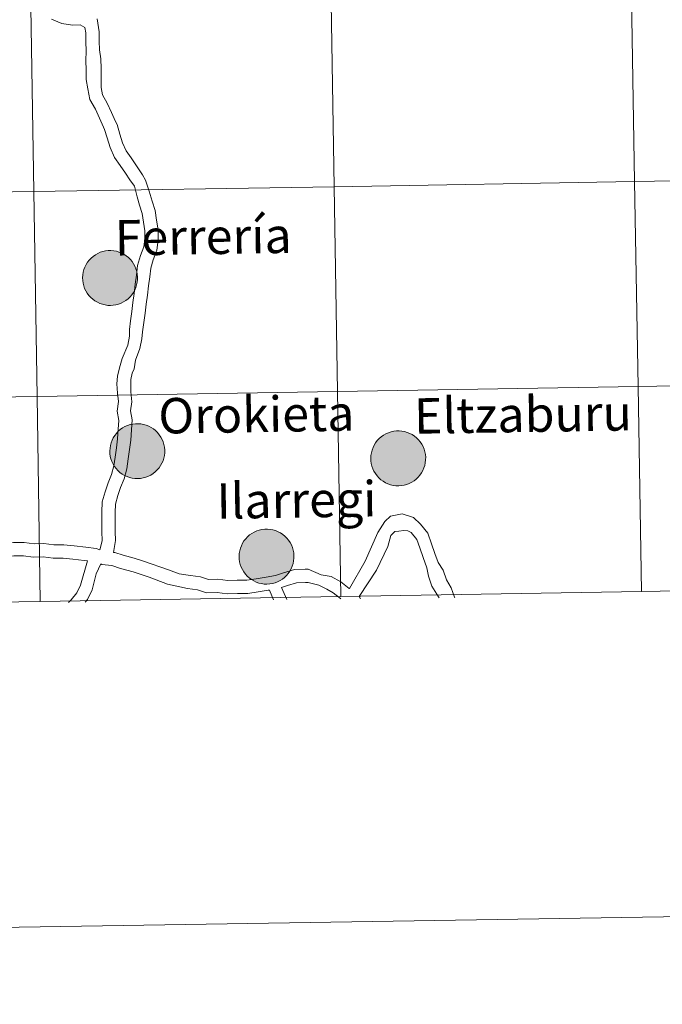
# Model space of a CAD drawing. Units: metres. Extents: x 609378 to 613881, y 4765929 to 4768972.
# Drawn here: x 610326 to 610415, y 4765933 to 4766069 of the extents above; entities that cross this region are included whole.
import ezdxf
from ezdxf.enums import TextEntityAlignment as Align

# ---------------------------------------------------------------- set-up
doc = ezdxf.new("R2010")
doc.units = ezdxf.units.M
doc.header["$MEASUREMENT"] = 0
doc.layers.add('Nivel 63', color=7, linetype='Continuous', lineweight=0)
doc.styles.add('Style-arial', font='arial.shx', dxfattribs={"bigfont": 'arialbig.shx'})

msp = doc.modelspace()

# ---------------------------------------------------------------- hatches: boundary and pattern name
at = {"layer": 'Nivel 63', "linetype": 'Continuous', "lineweight": 0, "extrusion": (0, 0, -1)}
for points in [[(-610338.51, 4766029.96), (-610338.89, 4766029.98), (-610339.26, 4766030.04), (-610339.63, 4766030.14), (-610339.98, 4766030.28), (-610340.32, 4766030.45), (-610340.64, 4766030.65), (-610340.93, 4766030.88), (-610341.21, 4766031.15), (-610341.45, 4766031.43), (-610341.67, 4766031.74), (-610341.85, 4766032.07), (-610342, 4766032.42), (-610342.12, 4766032.78), (-610342.19, 4766033.15), (-610342.23, 4766033.53), (-610342.24, 4766033.9), (-610342.2, 4766034.28), (-610342.13, 4766034.65), (-610342.02, 4766035.02), (-610341.88, 4766035.36), (-610341.7, 4766035.7), (-610341.49, 4766036.01), (-610341.25, 4766036.3), (-610340.98, 4766036.57), (-610340.69, 4766036.81), (-610340.37, 4766037.02), (-610340.04, 4766037.19), (-610339.68, 4766037.33), (-610339.32, 4766037.44), (-610338.95, 4766037.51), (-610338.57, 4766037.54), (-610338.2, 4766037.53), (-610337.82, 4766037.49), (-610337.45, 4766037.41), (-610337.09, 4766037.29), (-610336.75, 4766037.14), (-610336.42, 4766036.95), (-610336.11, 4766036.73), (-610335.82, 4766036.48), (-610335.56, 4766036.21), (-610335.33, 4766035.91), (-610335.13, 4766035.59), (-610334.97, 4766035.25), (-610334.83, 4766034.9), (-610334.74, 4766034.53), (-610334.68, 4766034.16), (-610334.66, 4766033.78), (-610334.67, 4766033.4), (-610334.72, 4766033.03), (-610334.82, 4766032.66), (-610334.94, 4766032.3), (-610335.1, 4766031.96), (-610335.3, 4766031.64), (-610335.52, 4766031.33), (-610335.78, 4766031.06), (-610336.06, 4766030.8), (-610336.36, 4766030.58), (-610336.69, 4766030.39), (-610337.03, 4766030.23), (-610337.39, 4766030.11), (-610337.76, 4766030.02), (-610338.13, 4766029.97)], [(-610342.27, 4766006.05), (-610342.64, 4766006.08), (-610343.02, 4766006.14), (-610343.38, 4766006.24), (-610343.74, 4766006.38), (-610344.07, 4766006.54), (-610344.39, 4766006.75), (-610344.69, 4766006.98), (-610344.96, 4766007.24), (-610345.21, 4766007.53), (-610345.42, 4766007.84), (-610345.61, 4766008.17), (-610345.76, 4766008.52), (-610345.87, 4766008.88), (-610345.95, 4766009.25), (-610345.99, 4766009.62), (-610345.99, 4766010), (-610345.96, 4766010.38), (-610345.89, 4766010.75), (-610345.78, 4766011.11), (-610345.63, 4766011.46), (-610345.46, 4766011.79), (-610345.25, 4766012.11), (-610345, 4766012.4), (-610344.74, 4766012.67), (-610344.44, 4766012.9), (-610344.13, 4766013.11), (-610343.79, 4766013.29), (-610343.44, 4766013.43), (-610343.08, 4766013.53), (-610342.71, 4766013.6), (-610342.33, 4766013.63), (-610341.95, 4766013.63), (-610341.58, 4766013.58), (-610341.21, 4766013.5), (-610340.85, 4766013.38), (-610340.5, 4766013.23), (-610340.17, 4766013.05), (-610339.86, 4766012.83), (-610339.58, 4766012.58), (-610339.32, 4766012.3), (-610339.09, 4766012), (-610338.89, 4766011.68), (-610338.72, 4766011.34), (-610338.59, 4766010.99), (-610338.49, 4766010.62), (-610338.44, 4766010.25), (-610338.41, 4766009.88), (-610338.43, 4766009.5), (-610338.48, 4766009.12), (-610338.57, 4766008.76), (-610338.7, 4766008.4), (-610338.86, 4766008.06), (-610339.05, 4766007.73), (-610339.28, 4766007.43), (-610339.54, 4766007.15), (-610339.82, 4766006.9), (-610340.12, 4766006.68), (-610340.45, 4766006.48), (-610340.79, 4766006.32), (-610341.15, 4766006.2), (-610341.52, 4766006.12), (-610341.89, 4766006.06)], [(-610378.31, 4766005.06), (-610378.69, 4766005.08), (-610379.06, 4766005.15), (-610379.43, 4766005.25), (-610379.78, 4766005.38), (-610380.12, 4766005.55), (-610380.44, 4766005.75), (-610380.73, 4766005.99), (-610381.01, 4766006.25), (-610381.25, 4766006.54), (-610381.47, 4766006.85), (-610381.65, 4766007.18), (-610381.8, 4766007.52), (-610381.91, 4766007.88), (-610381.99, 4766008.25), (-610382.03, 4766008.63), (-610382.04, 4766009.01), (-610382, 4766009.38), (-610381.93, 4766009.76), (-610381.82, 4766010.12), (-610381.68, 4766010.47), (-610381.5, 4766010.8), (-610381.29, 4766011.12), (-610381.05, 4766011.41), (-610380.78, 4766011.67), (-610380.49, 4766011.91), (-610380.17, 4766012.12), (-610379.84, 4766012.29), (-610379.48, 4766012.43), (-610379.12, 4766012.54), (-610378.75, 4766012.61), (-610378.37, 4766012.64), (-610378, 4766012.63), (-610377.62, 4766012.59), (-610377.25, 4766012.51), (-610376.89, 4766012.39), (-610376.55, 4766012.24), (-610376.22, 4766012.05), (-610375.91, 4766011.83), (-610375.62, 4766011.59), (-610375.36, 4766011.31), (-610375.13, 4766011.01), (-610374.93, 4766010.69), (-610374.77, 4766010.35), (-610374.63, 4766010), (-610374.54, 4766009.63), (-610374.48, 4766009.26), (-610374.46, 4766008.88), (-610374.47, 4766008.5), (-610374.52, 4766008.13), (-610374.62, 4766007.76), (-610374.74, 4766007.41), (-610374.9, 4766007.06), (-610375.1, 4766006.74), (-610375.32, 4766006.44), (-610375.58, 4766006.16), (-610375.86, 4766005.9), (-610376.16, 4766005.68), (-610376.49, 4766005.49), (-610376.83, 4766005.33), (-610377.19, 4766005.21), (-610377.56, 4766005.12), (-610377.93, 4766005.07)], [(-610360.12, 4765991.49), (-610360.5, 4765991.52), (-610360.87, 4765991.58), (-610361.24, 4765991.68), (-610361.59, 4765991.81), (-610361.93, 4765991.98), (-610362.25, 4765992.18), (-610362.55, 4765992.42), (-610362.82, 4765992.68), (-610363.06, 4765992.97), (-610363.28, 4765993.28), (-610363.46, 4765993.61), (-610363.61, 4765993.96), (-610363.73, 4765994.32), (-610363.8, 4765994.69), (-610363.85, 4765995.06), (-610363.85, 4765995.44), (-610363.81, 4765995.82), (-610363.74, 4765996.19), (-610363.63, 4765996.55), (-610363.49, 4765996.9), (-610363.31, 4765997.23), (-610363.1, 4765997.55), (-610362.86, 4765997.84), (-610362.59, 4765998.1), (-610362.3, 4765998.34), (-610361.98, 4765998.55), (-610361.65, 4765998.72), (-610361.3, 4765998.87), (-610360.93, 4765998.97), (-610360.56, 4765999.04), (-610360.19, 4765999.07), (-610359.81, 4765999.06), (-610359.43, 4765999.02), (-610359.06, 4765998.94), (-610358.7, 4765998.82), (-610358.36, 4765998.67), (-610358.03, 4765998.48), (-610357.72, 4765998.27), (-610357.44, 4765998.02), (-610357.18, 4765997.74), (-610356.94, 4765997.44), (-610356.74, 4765997.12), (-610356.58, 4765996.78), (-610356.45, 4765996.43), (-610356.35, 4765996.06), (-610356.29, 4765995.69), (-610356.27, 4765995.31), (-610356.28, 4765994.94), (-610356.34, 4765994.56), (-610356.43, 4765994.19), (-610356.55, 4765993.84), (-610356.72, 4765993.5), (-610356.91, 4765993.17), (-610357.14, 4765992.87), (-610357.39, 4765992.59), (-610357.67, 4765992.34), (-610357.98, 4765992.11), (-610358.3, 4765991.92), (-610358.65, 4765991.76), (-610359, 4765991.64), (-610359.37, 4765991.55), (-610359.75, 4765991.5)]]:
    msp.add_hatch(color=250, dxfattribs=at).paths.add_polyline_path(points)

# ---------------------------------------------------------------- linework, layer by layer
at = {"layer": 'Nivel 63', "color": 7, "linetype": 'Continuous', "lineweight": 0}
for p, q in [((609676.68, 4765933.48, 0.01), (613881.11, 4766002.37, 0.01)), ((610360.46, 4765990.66, 0.01), (610361.04, 4765989.31, 0.01)), ((610360.46, 4765990.66, 0.01), (610361.04, 4765989.31, 0.01)), ((610362.11, 4765991, 0.01), (610362.87, 4765989.34, 0.01)), ((610362.11, 4765991, 0.01), (610362.87, 4765989.34, 0.01)), ((610372.84, 4765989.79, 0.01), (610373.06, 4765989.47, 0.01)), ((610372.84, 4765989.79, 0.01), (610373.06, 4765989.47, 0.01))]:
    msp.add_line(p, q, dxfattribs=at)
at = {"layer": 'Nivel 63', "color": 7, "linetype": 'Continuous', "lineweight": 0, "elevation": 0.01, "flags": 128}
for points in [[(610330.35, 4766069.46), (610331.8, 4766068.86), (610333.25, 4766068.67), (610334.32, 4766068.69), (610334.98, 4766068.33), (610335.1, 4766067.58), (610335.12, 4766066.39), (610335.14, 4766065.07), (610335.12, 4766063.75), (610335.16, 4766062.45), (610335.16, 4766061.15), (610335.4, 4766059.87), (610335.64, 4766058.38), (610336.44, 4766057.03), (610336.97, 4766055.83), (610337.54, 4766054.56), (610337.7, 4766054.25), (610338.05, 4766053.08), (610338.45, 4766051.78), (610339.06, 4766050.4), (610339.85, 4766049.26), (610340.58, 4766048.2), (610341.2, 4766047.3), (610341.83, 4766046.43), (610342.17, 4766044.93), (610342.5, 4766043.82), (610342.86, 4766042.63), (610343.05, 4766041.44), (610343.24, 4766040.25), (610343.26, 4766039.12), (610343.12, 4766038.05), (610342.63, 4766036.84), (610342.26, 4766035.46), (610342.09, 4766034.14), (610341.93, 4766032.88), (610341.77, 4766031.62), (610341.61, 4766030.37), (610341.45, 4766029.11), (610341.29, 4766027.85), (610341.14, 4766026.65), (610341.12, 4766025.72), (610340.92, 4766024.46), (610340.12, 4766022.62), (610339.74, 4766021.35), (610339.47, 4766020.17), (610339.37, 4766019.12)], [(610330.35, 4766069.46), (610331.8, 4766068.86), (610333.25, 4766068.67), (610334.32, 4766068.69), (610334.98, 4766068.33), (610335.1, 4766067.58), (610335.12, 4766066.39), (610335.14, 4766065.07), (610335.12, 4766063.75), (610335.16, 4766062.45), (610335.16, 4766061.15), (610335.4, 4766059.87), (610335.64, 4766058.38), (610336.44, 4766057.03), (610336.97, 4766055.83), (610337.54, 4766054.56), (610337.7, 4766054.25), (610338.05, 4766053.08), (610338.45, 4766051.78), (610339.06, 4766050.4), (610339.85, 4766049.26), (610340.58, 4766048.2), (610341.2, 4766047.3), (610341.83, 4766046.43), (610342.17, 4766044.93), (610342.5, 4766043.82), (610342.86, 4766042.63), (610343.05, 4766041.44), (610343.24, 4766040.25), (610343.26, 4766039.12), (610343.12, 4766038.05), (610342.63, 4766036.84), (610342.26, 4766035.46), (610342.09, 4766034.14), (610341.93, 4766032.88), (610341.77, 4766031.62), (610341.61, 4766030.37), (610341.45, 4766029.11), (610341.29, 4766027.85), (610341.14, 4766026.65), (610341.12, 4766025.72), (610340.92, 4766024.46), (610340.12, 4766022.62), (610339.74, 4766021.35), (610339.47, 4766020.17), (610339.37, 4766019.12)], [(610336.66, 4766069.51), (610336.94, 4766067.74), (610336.96, 4766066.42), (610336.98, 4766065.23), (610337.18, 4766063.98), (610337.2, 4766062.66), (610337.22, 4766061.4), (610337.24, 4766060.03), (610337.4, 4766059.01), (610338.07, 4766057.88), (610338.65, 4766056.58), (610339.2, 4766055.36), (610339.41, 4766054.95), (610339.82, 4766053.62), (610340.18, 4766052.42), (610340.68, 4766051.3), (610341.36, 4766050.31), (610342.1, 4766049.24), (610342.95, 4766048), (610343.34, 4766047.24), (610343.84, 4766045.74), (610344.26, 4766044.35), (610344.66, 4766043.04), (610344.87, 4766041.72), (610345.08, 4766040.41), (610345.1, 4766039.02), (610344.92, 4766037.58), (610344.38, 4766036.25), (610344.07, 4766035.11), (610343.92, 4766033.91), (610343.76, 4766032.65), (610343.6, 4766031.39), (610343.44, 4766030.13), (610343.28, 4766028.88), (610343.12, 4766027.62), (610342.95, 4766026.3), (610342.84, 4766025.33), (610342.57, 4766024), (610341.94, 4766022.4), (610341.79, 4766021.2), (610341.52, 4766020.6), (610341.31, 4766019.71)], [(610336.66, 4766069.51), (610336.94, 4766067.74), (610336.96, 4766066.42), (610336.98, 4766065.23), (610337.18, 4766063.98), (610337.2, 4766062.66), (610337.22, 4766061.4), (610337.24, 4766060.03), (610337.4, 4766059.01), (610338.07, 4766057.88), (610338.65, 4766056.58), (610339.2, 4766055.36), (610339.41, 4766054.95), (610339.82, 4766053.62), (610340.18, 4766052.42), (610340.68, 4766051.3), (610341.36, 4766050.31), (610342.1, 4766049.24), (610342.95, 4766048), (610343.34, 4766047.24), (610343.84, 4766045.74), (610344.26, 4766044.35), (610344.66, 4766043.04), (610344.87, 4766041.72), (610345.08, 4766040.41), (610345.1, 4766039.02), (610344.92, 4766037.58), (610344.38, 4766036.25), (610344.07, 4766035.11), (610343.92, 4766033.91), (610343.76, 4766032.65), (610343.6, 4766031.39), (610343.44, 4766030.13), (610343.28, 4766028.88), (610343.12, 4766027.62), (610342.95, 4766026.3), (610342.84, 4766025.33), (610342.57, 4766024), (610341.94, 4766022.4), (610341.79, 4766021.2), (610341.52, 4766020.6), (610341.31, 4766019.71)], [(610341.31, 4766019.71), (610341.32, 4766018.01), (610341.45, 4766016.63), (610341.28, 4766015.39), (610341.49, 4766014.15), (610341.4, 4766012.77), (610341.33, 4766011.36), (610341.14, 4766010.05), (610340.97, 4766008.77), (610340.78, 4766007.42), (610340.38, 4766006.04), (610339.9, 4766004.84), (610339.54, 4766003.7), (610339.2, 4766002.53), (610339.13, 4766001.39), (610339.15, 4766000.05), (610339.17, 4765998.77), (610339.19, 4765997.5), (610338.93, 4765995.86)], [(610341.31, 4766019.71), (610341.32, 4766018.01), (610341.45, 4766016.63), (610341.28, 4766015.39), (610341.49, 4766014.15), (610341.4, 4766012.77), (610341.33, 4766011.36), (610341.14, 4766010.05), (610340.97, 4766008.77), (610340.78, 4766007.42), (610340.38, 4766006.04), (610339.9, 4766004.84), (610339.54, 4766003.7), (610339.2, 4766002.53), (610339.13, 4766001.39), (610339.15, 4766000.05), (610339.17, 4765998.77), (610339.19, 4765997.5), (610338.93, 4765995.86)], [(610339.37, 4766019.12), (610339.49, 4766017.84), (610339.6, 4766016.68), (610339.42, 4766015.36), (610339.64, 4766014.05), (610339.57, 4766012.88), (610339.49, 4766011.54), (610339.32, 4766010.3), (610339.14, 4766009.02), (610338.98, 4766007.81), (610338.64, 4766006.63), (610338.17, 4766005.46), (610337.78, 4766004.23), (610337.38, 4766002.84), (610337.29, 4766001.43), (610337.31, 4766000.02), (610337.33, 4765998.74), (610337.35, 4765997.47), (610337.04, 4765996.24)], [(610339.37, 4766019.12), (610339.49, 4766017.84), (610339.6, 4766016.68), (610339.42, 4766015.36), (610339.64, 4766014.05), (610339.57, 4766012.88), (610339.49, 4766011.54), (610339.32, 4766010.3), (610339.14, 4766009.02), (610338.98, 4766007.81), (610338.64, 4766006.63), (610338.17, 4766005.46), (610337.78, 4766004.23), (610337.38, 4766002.84), (610337.29, 4766001.43), (610337.31, 4766000.02), (610337.33, 4765998.74), (610337.35, 4765997.47), (610337.04, 4765996.24)], [(610371.5, 4765990.86), (610373.66, 4765994.67), (610375.44, 4765998.62), (610376.42, 4766000.14), (610377.2, 4766000.88), (610378.81, 4766001.19), (610380.35, 4766000.7), (610381.32, 4765999.76), (610382.34, 4765998.51), (610382.86, 4765997.04), (610383.32, 4765995.72), (610383.76, 4765994.48), (610384.44, 4765993.39), (610384.9, 4765992.06), (610385.58, 4765990.97), (610386.03, 4765989.7), (610386.06, 4765989.64)], [(610371.5, 4765990.86), (610373.66, 4765994.67), (610375.44, 4765998.62), (610376.42, 4766000.14), (610377.2, 4766000.88), (610378.81, 4766001.19), (610380.35, 4766000.7), (610381.32, 4765999.76), (610382.34, 4765998.51), (610382.86, 4765997.04), (610383.32, 4765995.72), (610383.76, 4765994.48), (610384.44, 4765993.39), (610384.9, 4765992.06), (610385.58, 4765990.97), (610386.03, 4765989.7), (610386.06, 4765989.64)], [(610372.84, 4765989.79), (610375.24, 4765993.41), (610376.81, 4765996.68), (610377.24, 4765998.2), (610377.79, 4765998.77), (610378.35, 4765998.78), (610379.02, 4765998.9), (610379.58, 4765998.85), (610380.05, 4765998.59), (610380.83, 4765997.65), (610381.24, 4765996.48), (610381.7, 4765995.15), (610382.2, 4765993.74), (610382.42, 4765992.57), (610382.89, 4765991.18), (610383.8, 4765989.74), (610383.88, 4765989.61)], [(610372.84, 4765989.79), (610375.24, 4765993.41), (610376.81, 4765996.68), (610377.24, 4765998.2), (610377.79, 4765998.77), (610378.35, 4765998.78), (610379.02, 4765998.9), (610379.58, 4765998.85), (610380.05, 4765998.59), (610380.83, 4765997.65), (610381.24, 4765996.48), (610381.7, 4765995.15), (610382.2, 4765993.74), (610382.42, 4765992.57), (610382.89, 4765991.18), (610383.8, 4765989.74), (610383.88, 4765989.61)], [(610318.73, 4765997.65), (610319.77, 4765997.52), (610321.14, 4765997.34), (610322.45, 4765997.18), (610323.76, 4765997.2), (610325.13, 4765997.22), (610326.57, 4765997.24), (610327.95, 4765997.06), (610329.32, 4765997.09), (610330.7, 4765996.91), (610332.07, 4765996.93), (610333.5, 4765996.75), (610335.08, 4765996.58), (610336.54, 4765996.39), (610337.04, 4765996.24)], [(610318.73, 4765997.65), (610319.77, 4765997.52), (610321.14, 4765997.34), (610322.45, 4765997.18), (610323.76, 4765997.2), (610325.13, 4765997.22), (610326.57, 4765997.24), (610327.95, 4765997.06), (610329.32, 4765997.09), (610330.7, 4765996.91), (610332.07, 4765996.93), (610333.5, 4765996.75), (610335.08, 4765996.58), (610336.54, 4765996.39), (610337.04, 4765996.24)], [(610320.91, 4765995.52), (610322.35, 4765995.33), (610323.79, 4765995.36), (610325.16, 4765995.38), (610326.47, 4765995.4), (610327.85, 4765995.22), (610329.22, 4765995.24), (610330.6, 4765995.07), (610331.97, 4765995.09), (610333.29, 4765994.92), (610334.86, 4765994.75), (610335.32, 4765994.69)], [(610320.91, 4765995.52), (610322.35, 4765995.33), (610323.79, 4765995.36), (610325.16, 4765995.38), (610326.47, 4765995.4), (610327.85, 4765995.22), (610329.22, 4765995.24), (610330.6, 4765995.07), (610331.97, 4765995.09), (610333.29, 4765994.92), (610334.86, 4765994.75), (610335.32, 4765994.69)], [(610332.71, 4765988.94), (610333.06, 4765989.31), (610333.86, 4765990.28), (610334.38, 4765991.36), (610335.32, 4765994.69)], [(610332.71, 4765988.94), (610333.06, 4765989.31), (610333.86, 4765990.28), (610334.38, 4765991.36), (610335.32, 4765994.69)], [(610338.93, 4765995.86), (610339.1, 4765995.84), (610340.28, 4765995.47), (610341.77, 4765995.09), (610343.06, 4765994.64), (610346.51, 4765993.48), (610347.97, 4765992.92), (610349.55, 4765992.67), (610350.92, 4765992.5), (610352.04, 4765992.14), (610353.33, 4765992.16), (610354.71, 4765991.99), (610356.01, 4765992.01), (610357.32, 4765992.03), (610358.63, 4765992.23), (610360, 4765992.45), (610361.28, 4765992.66), (610362.4, 4765993.05), (610363.9, 4765993.5), (610365.41, 4765993.53), (610365.8, 4765993.53)], [(610338.93, 4765995.86), (610339.1, 4765995.84), (610340.28, 4765995.47), (610341.77, 4765995.09), (610343.06, 4765994.64), (610346.51, 4765993.48), (610347.97, 4765992.92), (610349.55, 4765992.67), (610350.92, 4765992.5), (610352.04, 4765992.14), (610353.33, 4765992.16), (610354.71, 4765991.99), (610356.01, 4765992.01), (610357.32, 4765992.03), (610358.63, 4765992.23), (610360, 4765992.45), (610361.28, 4765992.66), (610362.4, 4765993.05), (610363.9, 4765993.5), (610365.41, 4765993.53), (610365.8, 4765993.53)], [(610335.02, 4765988.98), (610335.32, 4765989.34), (610335.97, 4765990.7), (610336.54, 4765992.91), (610337.16, 4765994.27)], [(610335.02, 4765988.98), (610335.32, 4765989.34), (610335.97, 4765990.7), (610336.54, 4765992.91), (610337.16, 4765994.27)], [(610337.16, 4765994.27), (610337.33, 4765994.21), (610338.7, 4765994.04), (610339.89, 4765993.66), (610341.62, 4765993.17), (610343.85, 4765992.44), (610346.36, 4765991.49), (610349.15, 4765990.86), (610350.52, 4765990.69), (610351.77, 4765990.3), (610353.23, 4765990.32), (610354.6, 4765990.14), (610356.04, 4765990.17), (610357.48, 4765990.19), (610358.92, 4765990.42), (610360.28, 4765990.63), (610360.48, 4765990.66)], [(610337.16, 4765994.27), (610337.33, 4765994.21), (610338.7, 4765994.04), (610339.89, 4765993.66), (610341.62, 4765993.17), (610343.85, 4765992.44), (610346.36, 4765991.49), (610349.15, 4765990.86), (610350.52, 4765990.69), (610351.77, 4765990.3), (610353.23, 4765990.32), (610354.6, 4765990.14), (610356.04, 4765990.17), (610357.48, 4765990.19), (610358.92, 4765990.42), (610360.28, 4765990.63), (610360.48, 4765990.66)], [(610365.8, 4765993.53), (610367.6, 4765992.76), (610369, 4765992.54), (610370.3, 4765991.79), (610371.49, 4765990.87), (610371.5, 4765990.86)], [(610365.8, 4765993.53), (610367.6, 4765992.76), (610369, 4765992.54), (610370.3, 4765991.79), (610371.49, 4765990.87), (610371.5, 4765990.86)], [(610362.11, 4765991), (610362.97, 4765991.3), (610364.19, 4765991.67), (610365.44, 4765991.69), (610365.83, 4765991.69)], [(610362.11, 4765991), (610362.97, 4765991.3), (610364.19, 4765991.67), (610365.44, 4765991.69), (610365.83, 4765991.69)], [(610365.81, 4765991.69), (610367.27, 4765991.35), (610368.38, 4765990.78), (610369.27, 4765990.26), (610370.28, 4765989.48), (610370.32, 4765989.44)], [(610365.81, 4765991.69), (610367.27, 4765991.35), (610368.38, 4765990.78), (610369.27, 4765990.26), (610370.28, 4765989.48), (610370.32, 4765989.44)]]:
    msp.add_lwpolyline(points, dxfattribs=at)
for points in [[(610334.66, 4766033.78), (610334.68, 4766034.16), (610334.74, 4766034.53), (610334.83, 4766034.9), (610334.97, 4766035.25), (610335.13, 4766035.59), (610335.33, 4766035.91), (610335.56, 4766036.21), (610335.82, 4766036.48), (610336.11, 4766036.73), (610336.42, 4766036.95), (610336.75, 4766037.14), (610337.09, 4766037.29), (610337.45, 4766037.41), (610337.82, 4766037.49), (610338.2, 4766037.53), (610338.57, 4766037.54), (610338.95, 4766037.51), (610339.32, 4766037.44), (610339.68, 4766037.33), (610340.04, 4766037.19), (610340.37, 4766037.02), (610340.69, 4766036.81), (610340.98, 4766036.57), (610341.25, 4766036.3), (610341.49, 4766036.01), (610341.7, 4766035.7), (610341.88, 4766035.36), (610342.02, 4766035.02), (610342.13, 4766034.65), (610342.2, 4766034.28), (610342.24, 4766033.9), (610342.23, 4766033.53), (610342.19, 4766033.15), (610342.12, 4766032.78), (610342, 4766032.42), (610341.85, 4766032.07), (610341.67, 4766031.74), (610341.45, 4766031.43), (610341.21, 4766031.15), (610340.93, 4766030.88), (610340.64, 4766030.65), (610340.32, 4766030.45), (610339.98, 4766030.28), (610339.63, 4766030.14), (610339.26, 4766030.04), (610338.89, 4766029.98), (610338.51, 4766029.96), (610338.13, 4766029.97), (610337.76, 4766030.02), (610337.39, 4766030.11), (610337.03, 4766030.23), (610336.69, 4766030.39), (610336.36, 4766030.58), (610336.06, 4766030.8), (610335.78, 4766031.06), (610335.52, 4766031.33), (610335.3, 4766031.64), (610335.1, 4766031.96), (610334.94, 4766032.3), (610334.82, 4766032.66), (610334.72, 4766033.03), (610334.67, 4766033.4)], [(610338.41, 4766009.88), (610338.44, 4766010.25), (610338.49, 4766010.62), (610338.59, 4766010.99), (610338.72, 4766011.34), (610338.89, 4766011.68), (610339.09, 4766012), (610339.32, 4766012.3), (610339.58, 4766012.58), (610339.86, 4766012.83), (610340.17, 4766013.05), (610340.5, 4766013.23), (610340.85, 4766013.38), (610341.21, 4766013.5), (610341.58, 4766013.58), (610341.95, 4766013.63), (610342.33, 4766013.63), (610342.71, 4766013.6), (610343.08, 4766013.53), (610343.44, 4766013.43), (610343.79, 4766013.29), (610344.13, 4766013.11), (610344.44, 4766012.9), (610344.74, 4766012.67), (610345, 4766012.4), (610345.25, 4766012.11), (610345.46, 4766011.79), (610345.63, 4766011.46), (610345.78, 4766011.11), (610345.89, 4766010.75), (610345.96, 4766010.38), (610345.99, 4766010), (610345.99, 4766009.62), (610345.95, 4766009.25), (610345.87, 4766008.88), (610345.76, 4766008.52), (610345.61, 4766008.17), (610345.42, 4766007.84), (610345.21, 4766007.53), (610344.96, 4766007.24), (610344.69, 4766006.98), (610344.39, 4766006.75), (610344.07, 4766006.54), (610343.74, 4766006.38), (610343.38, 4766006.24), (610343.02, 4766006.14), (610342.64, 4766006.08), (610342.27, 4766006.05), (610341.89, 4766006.06), (610341.52, 4766006.12), (610341.15, 4766006.2), (610340.79, 4766006.32), (610340.45, 4766006.48), (610340.12, 4766006.68), (610339.82, 4766006.9), (610339.54, 4766007.15), (610339.28, 4766007.43), (610339.05, 4766007.73), (610338.86, 4766008.06), (610338.7, 4766008.4), (610338.57, 4766008.76), (610338.48, 4766009.12), (610338.43, 4766009.5)], [(610374.46, 4766008.88), (610374.48, 4766009.26), (610374.54, 4766009.63), (610374.63, 4766010), (610374.77, 4766010.35), (610374.93, 4766010.69), (610375.13, 4766011.01), (610375.36, 4766011.31), (610375.62, 4766011.59), (610375.91, 4766011.83), (610376.22, 4766012.05), (610376.55, 4766012.24), (610376.89, 4766012.39), (610377.25, 4766012.51), (610377.62, 4766012.59), (610378, 4766012.63), (610378.37, 4766012.64), (610378.75, 4766012.61), (610379.12, 4766012.54), (610379.48, 4766012.43), (610379.84, 4766012.29), (610380.17, 4766012.12), (610380.49, 4766011.91), (610380.78, 4766011.67), (610381.05, 4766011.41), (610381.29, 4766011.12), (610381.5, 4766010.8), (610381.68, 4766010.47), (610381.82, 4766010.12), (610381.93, 4766009.76), (610382, 4766009.38), (610382.04, 4766009.01), (610382.03, 4766008.63), (610381.99, 4766008.25), (610381.91, 4766007.88), (610381.8, 4766007.52), (610381.65, 4766007.18), (610381.47, 4766006.85), (610381.25, 4766006.54), (610381.01, 4766006.25), (610380.73, 4766005.99), (610380.44, 4766005.75), (610380.12, 4766005.55), (610379.78, 4766005.38), (610379.43, 4766005.25), (610379.06, 4766005.15), (610378.69, 4766005.08), (610378.31, 4766005.06), (610377.93, 4766005.07), (610377.56, 4766005.12), (610377.19, 4766005.21), (610376.83, 4766005.33), (610376.49, 4766005.49), (610376.16, 4766005.68), (610375.86, 4766005.9), (610375.58, 4766006.16), (610375.32, 4766006.44), (610375.1, 4766006.74), (610374.9, 4766007.06), (610374.74, 4766007.41), (610374.62, 4766007.76), (610374.52, 4766008.13), (610374.47, 4766008.5)], [(610356.27, 4765995.31), (610356.29, 4765995.69), (610356.35, 4765996.06), (610356.45, 4765996.43), (610356.58, 4765996.78), (610356.74, 4765997.12), (610356.94, 4765997.44), (610357.18, 4765997.74), (610357.44, 4765998.02), (610357.72, 4765998.27), (610358.03, 4765998.48), (610358.36, 4765998.67), (610358.7, 4765998.82), (610359.06, 4765998.94), (610359.43, 4765999.02), (610359.81, 4765999.06), (610360.19, 4765999.07), (610360.56, 4765999.04), (610360.93, 4765998.97), (610361.3, 4765998.87), (610361.65, 4765998.72), (610361.98, 4765998.55), (610362.3, 4765998.34), (610362.59, 4765998.1), (610362.86, 4765997.84), (610363.1, 4765997.55), (610363.31, 4765997.23), (610363.49, 4765996.9), (610363.63, 4765996.55), (610363.74, 4765996.19), (610363.81, 4765995.82), (610363.85, 4765995.44), (610363.85, 4765995.06), (610363.8, 4765994.69), (610363.73, 4765994.32), (610363.61, 4765993.96), (610363.46, 4765993.61), (610363.28, 4765993.28), (610363.06, 4765992.97), (610362.82, 4765992.68), (610362.55, 4765992.42), (610362.25, 4765992.18), (610361.93, 4765991.98), (610361.59, 4765991.81), (610361.24, 4765991.68), (610360.87, 4765991.58), (610360.5, 4765991.52), (610360.12, 4765991.49), (610359.75, 4765991.5), (610359.37, 4765991.55), (610359, 4765991.64), (610358.65, 4765991.76), (610358.3, 4765991.92), (610357.98, 4765992.11), (610357.67, 4765992.34), (610357.39, 4765992.59), (610357.14, 4765992.87), (610356.91, 4765993.17), (610356.72, 4765993.5), (610356.55, 4765993.84), (610356.43, 4765994.19), (610356.34, 4765994.56), (610356.28, 4765994.94)]]:
    msp.add_lwpolyline(points, close=True, dxfattribs=at)
at = {"layer": 'Nivel 63', "color": 7, "linetype": 'Continuous', "lineweight": 0}
for points in [[(610369.4, 4766046.35, 0.01), (610368.93, 4766074.64, 0.01), (610410.42, 4766075.34, 0.01), (610410.9, 4766047.05, 0.01)], [(610410.9, 4766047.05, 0.01), (610410.42, 4766075.34, 0.01), (610451.91, 4766076.05, 0.01), (610452.4, 4766047.76, 0.01)], [(610286.4, 4766045.02, 0.01), (610285.96, 4766073.31, 0.01), (610327.45, 4766073.97, 0.01), (610327.9, 4766045.68, 0.01)], [(610327.9, 4766045.68, 0.01), (610327.45, 4766073.97, 0.01), (610368.93, 4766074.64, 0.01), (610369.4, 4766046.35, 0.01)], [(610411.38, 4766018.76, 0.01), (610410.9, 4766047.05, 0.01), (610452.4, 4766047.76, 0.01), (610452.9, 4766019.48, 0.01)], [(610328.36, 4766017.39, 0.01), (610327.9, 4766045.68, 0.01), (610369.4, 4766046.35, 0.01), (610369.87, 4766018.06, 0.01)], [(610369.87, 4766018.06, 0.01), (610369.4, 4766046.35, 0.01), (610410.9, 4766047.05, 0.01), (610411.38, 4766018.76, 0.01)], [(610286.84, 4766016.73, 0.01), (610286.4, 4766045.02, 0.01), (610327.9, 4766045.68, 0.01), (610328.36, 4766017.39, 0.01)], [(610411.86, 4765990.47, 0.01), (610411.38, 4766018.76, 0.01), (610452.9, 4766019.48, 0.01), (610453.39, 4765991.19, 0.01)], [(610328.81, 4765989.1, 0.01), (610328.36, 4766017.39, 0.01), (610369.87, 4766018.06, 0.01), (610370.34, 4765989.78, 0.01)], [(610370.34, 4765989.78, 0.01), (610369.87, 4766018.06, 0.01), (610411.38, 4766018.76, 0.01), (610411.86, 4765990.47, 0.01)], [(610287.28, 4765988.44, 0.01), (610286.84, 4766016.73, 0.01), (610328.36, 4766017.39, 0.01), (610328.81, 4765989.1, 0.01)]]:
    msp.add_3dface(points, dxfattribs=at)

# ---------------------------------------------------------------- texts
at = {"layer": 'Nivel 63', "color": 7, "linetype": 'Continuous', "lineweight": 0, "style": 'Style-arial'}
for s, p in [('Ferrería', (610351.31, 4766039.47, 0.01)), ('Eltzaburu', (610395.47, 4766014.92, 0.01)), ('Orokieta', (610358.65, 4766014.91, 0.01)), ('Ilarregi', (610364.19, 4766003.11, 0.01))]:
    msp.add_text(s, height=4.891, rotation=0.8922, dxfattribs=at).set_placement(p, align=Align.MIDDLE_CENTER)

doc.saveas('drawing.dxf')
